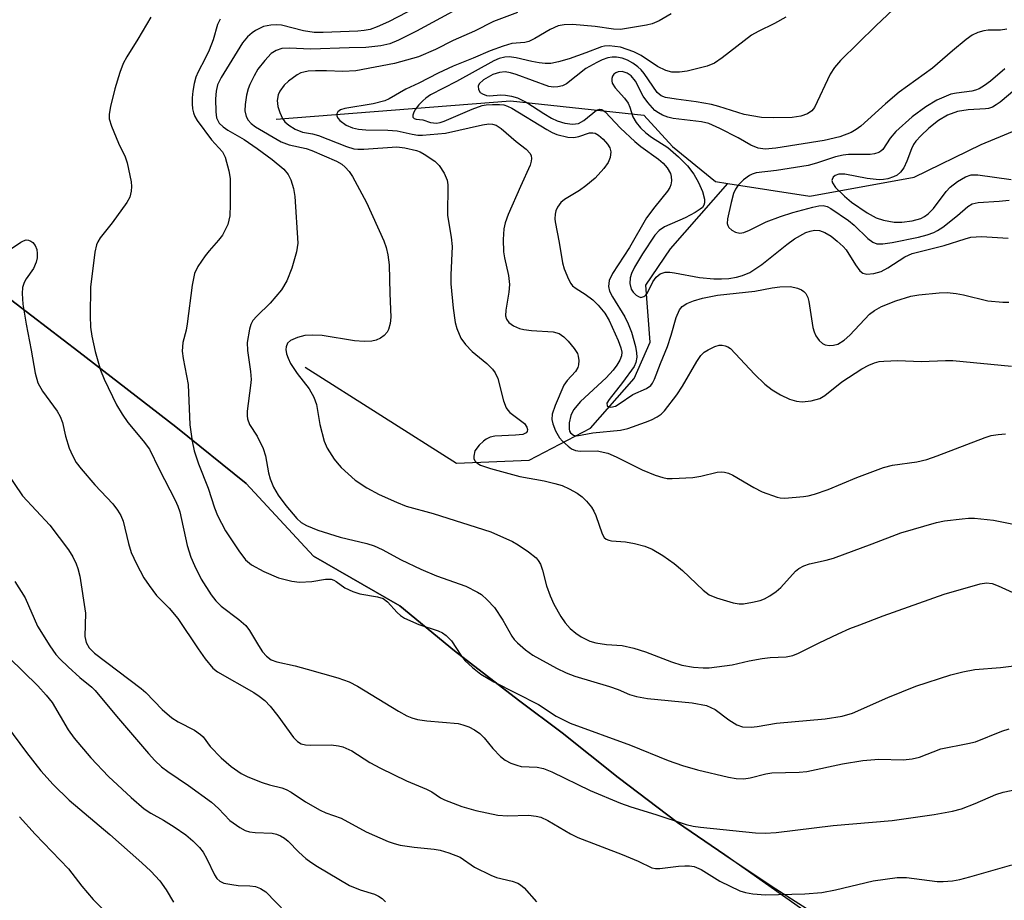
# Model space of a CAD drawing. Units: inches. Extents: x 1333762 to 1339762, y 525446 to 529446.
# Drawn here: x 1335399 to 1335580, y 526267 to 526429 of the extents above; entities that cross this region are included whole.
import ezdxf

# ---------------------------------------------------------------- set-up
doc = ezdxf.new("R2010")
doc.units = ezdxf.units.IN
doc.header["$MEASUREMENT"] = 0
for name, color, linetype in [('HYDRO-Single Line Stream', 4, 'Continuous'), ('NTRL-Pasture Land', 2, 'Continuous'), ('NTRL-Trees', 3, 'Continuous'), ('Undefined', 1, 'Continuous')]:
    doc.layers.add(name, color=color, linetype=linetype)

msp = doc.modelspace()

# ---------------------------------------------------------------- linework, layer by layer
at = {"layer": 'HYDRO-Single Line Stream'}
for points in [[(1335445.93, 526410.88), (1335489.19, 526414.29), (1335513.75, 526411.66), (1335519.06, 526405.84), (1335526.99, 526399.4), (1335529.27, 526399.04)], [(1335529.27, 526399.04), (1335544.37, 526396.68), (1335563.62, 526400.19), (1335575.97, 526406.24), (1335593.22, 526413.33)], [(1335451.28, 526365.15), (1335479.22, 526347.46), (1335492.65, 526348.01), (1335503.93, 526353.92), (1335511.99, 526363.06), (1335514.95, 526369.78), (1335514.13, 526380.25), (1335518.7, 526386.97), (1335529.27, 526399.04)]]:
    msp.add_lwpolyline(points, dxfattribs=at)
at = {"layer": 'NTRL-Pasture Land'}
msp.add_lwpolyline([(1335392.14, 526381.26), (1335409.57, 526367.96), (1335427.45, 526354.12), (1335440.4, 526343.69), (1335452.87, 526330.29), (1335468.77, 526321.15), (1335478.82, 526312.85), (1335490.66, 526303.71), (1335498.7, 526297.73), (1335509.02, 526289.44), (1335519.97, 526281.17), (1335528.7, 526275.22), (1335537.42, 526269.37), (1335549.28, 526261.82)], dxfattribs=at)
at = {"layer": 'NTRL-Trees'}
msp.add_polyline3d([(1335772.13, 526103.3, 0), (1335570.99, 526245.35, 0), (1335528.7, 526275.22, 0), (1335519.97, 526281.17, 0), (1335509.02, 526289.44, 0), (1335498.71, 526297.73, 0), (1335490.66, 526303.71, 0), (1335478.82, 526312.85, 0), (1335468.77, 526321.15, 0), (1335452.87, 526330.29, 0), (1335440.4, 526343.69, 0), (1335427.45, 526354.12, 0), (1335409.57, 526367.96, 0), (1335392.15, 526381.26, 0), (1335391.74, 526381.58, 0), (1335388.8, 526382.46, 0), (1335342.97, 526407.46, 0), (1335309.63, 526411.63, 0), (1335288.8, 526453.3, 0), (1335267.97, 526478.3, 0), (1335234.63, 526503.3, 0), (1335230.47, 526519.96, 0), (1335259.63, 526565.8, 0)], dxfattribs=at)
at = {"layer": 'Undefined'}
for points, elevation in [([(1335484.33, 526433.94), (1335471.81, 526427.12), (1335468.51, 526425.44), (1335466.94, 526424.78), (1335465.29, 526424.42), (1335462.5, 526424.1), (1335459.44, 526424.08), (1335452.35, 526423.82), (1335448.36, 526424), (1335446.98, 526423.91), (1335445.97, 526423.58), (1335445.06, 526422.99), (1335443.86, 526421.73), (1335442.59, 526420.13), (1335441.87, 526418.86), (1335441.09, 526417.29), (1335440.78, 526416.47), (1335440.51, 526415.34), (1335440.25, 526413.6), (1335440.2, 526412.45), (1335440.42, 526411.4), (1335440.78, 526410.7), (1335441.34, 526410.11), (1335442.17, 526409.51), (1335446.85, 526406.72), (1335448.35, 526406.14), (1335451.49, 526405.46), (1335452.53, 526405.12), (1335457.1, 526403.12), (1335458.06, 526402.57), (1335458.71, 526402.07), (1335459.43, 526401.26), (1335460.06, 526400.33), (1335462.62, 526395.53), (1335465.82, 526388.48), (1335466.26, 526387.21), (1335466.57, 526385.89), (1335466.8, 526384), (1335466.91, 526378.71), (1335467.11, 526374.35), (1335466.98, 526373.2), (1335466.67, 526372.1), (1335466.42, 526371.6), (1335465.86, 526370.98), (1335465.17, 526370.48), (1335464.41, 526370.1), (1335463.6, 526369.94), (1335462.17, 526369.88), (1335460.4, 526370.01), (1335454.42, 526370.99), (1335452.68, 526371.05), (1335451.23, 526370.97), (1335449.87, 526370.63), (1335448.63, 526370.07), (1335448.07, 526369.57), (1335447.77, 526368.92), (1335447.72, 526368.43), (1335447.87, 526367.62), (1335448.15, 526366.81), (1335448.61, 526365.84), (1335449.83, 526363.97), (1335452.07, 526361.17), (1335452.89, 526359.64), (1335453.37, 526358.27), (1335454.02, 526354.55), (1335454.83, 526351.53), (1335455.39, 526350.21), (1335456.65, 526348.21), (1335457.18, 526347.5), (1335457.96, 526346.65), (1335460.52, 526344.29), (1335462.69, 526342.9), (1335464.96, 526341.65), (1335468.14, 526340.24), (1335469.94, 526339.53), (1335474.91, 526338.16), (1335485.53, 526334.75), (1335489.55, 526333.01), (1335490.57, 526332.41), (1335492.53, 526331.06), (1335493.91, 526329.96), (1335494.28, 526329.52), (1335494.7, 526328.79), (1335495.09, 526327.7), (1335495.82, 526324.84), (1335496.48, 526323), (1335497.16, 526321.45), (1335498.47, 526319.19), (1335499.28, 526317.98), (1335500.2, 526316.92), (1335501.2, 526316.06), (1335502.22, 526315.44), (1335503.83, 526314.64), (1335504.93, 526314.29), (1335506.91, 526314), (1335509.75, 526313.82), (1335511.93, 526313.3), (1335514.09, 526312.65), (1335518.89, 526310.77), (1335520.76, 526310.18), (1335522.94, 526309.8), (1335524.69, 526309.67), (1335525.84, 526309.68), (1335530.08, 526310.27), (1335533.23, 526310.99), (1335535.58, 526311.4), (1335537.06, 526311.58), (1335540.01, 526311.73), (1335541.26, 526311.95), (1335542.3, 526312.37), (1335546.11, 526314.3), (1335549.6, 526315.95), (1335551.76, 526316.92), (1335553.63, 526317.65), (1335557.93, 526319.28), (1335569.17, 526323.28), (1335575.84, 526325.19), (1335576.96, 526325.36), (1335578.05, 526325.24), (1335579.15, 526324.84), (1335581.86, 526323.6)], 422), ([(1335471.77, 526431.47), (1335466.65, 526428.83), (1335464.61, 526427.92), (1335463.31, 526427.44), (1335462.16, 526427.22), (1335461.04, 526427.13), (1335454.64, 526426.9), (1335452.94, 526426.9), (1335451.02, 526427.17), (1335446.93, 526428.21), (1335446.1, 526428.3), (1335444.97, 526428.24), (1335443.59, 526427.97), (1335442.16, 526427.27), (1335441.5, 526426.81), (1335440.68, 526426.09), (1335439.73, 526424.96), (1335435.82, 526418.59), (1335435.13, 526417.2), (1335434.87, 526416.06), (1335434.75, 526414.63), (1335434.8, 526412.26), (1335434.98, 526411.12), (1335435.45, 526410.18), (1335436.17, 526409.45), (1335437.07, 526408.84), (1335440.03, 526407.14), (1335442.46, 526405.51), (1335445.21, 526403.48), (1335447.35, 526401.7), (1335448.18, 526400.7), (1335448.67, 526399.73), (1335449.18, 526398.12), (1335449.37, 526396.65), (1335449.98, 526388.05), (1335449.73, 526386.42), (1335448.84, 526383.41), (1335447.91, 526381.07), (1335446.94, 526379.43), (1335444.83, 526376.98), (1335442.36, 526374.58), (1335441.66, 526373.73), (1335441.29, 526373), (1335441.04, 526372.19), (1335440.59, 526369.68), (1335440.65, 526368.21), (1335441.21, 526364.36), (1335441.33, 526362.88), (1335441.25, 526361.74), (1335440.61, 526357.04), (1335440.58, 526356.16), (1335440.65, 526355.6), (1335441.04, 526354.56), (1335442.44, 526352.42), (1335443.54, 526350.16), (1335443.98, 526348.82), (1335444.57, 526345.63), (1335444.86, 526344.54), (1335445.45, 526343.01), (1335446.35, 526341.53), (1335447.75, 526339.65), (1335449.77, 526337.25), (1335450.59, 526336.48), (1335451.55, 526335.92), (1335453.66, 526335.08), (1335457.76, 526333.77), (1335462.65, 526332.6), (1335464.02, 526332.18), (1335465.51, 526331.53), (1335469, 526329.63), (1335472.63, 526327.88), (1335475.55, 526326.68), (1335480.93, 526324.76), (1335483.11, 526323.67), (1335483.8, 526323.19), (1335484.88, 526322.26), (1335486.25, 526320.83), (1335487.77, 526318.47), (1335489.4, 526315.56), (1335489.88, 526314.9), (1335490.44, 526314.29), (1335491.92, 526313.01), (1335493.28, 526312), (1335497.67, 526309.61), (1335499.42, 526308.8), (1335501.03, 526308.17), (1335507.44, 526306.27), (1335509.06, 526305.7), (1335511.13, 526304.8), (1335512.43, 526304.39), (1335514.42, 526304.06), (1335522.69, 526303.25), (1335525.31, 526302.72), (1335526.13, 526302.4), (1335526.9, 526301.98), (1335529.44, 526300.07), (1335530.94, 526299.19), (1335531.99, 526298.83), (1335533.59, 526298.74), (1335534.67, 526298.85), (1335538.27, 526299.48), (1335547.22, 526300.27), (1335550.34, 526300.75), (1335552.26, 526301.36), (1335558.77, 526304.2), (1335563.92, 526306.34), (1335570.41, 526308.43), (1335572.62, 526308.96), (1335574.84, 526309.39), (1335579.53, 526309.77), (1335582.99, 526310.19)], 424), ([(1335560.83, 526432.12), (1335556.57, 526428.09), (1335550.03, 526421.72), (1335548.95, 526420.41), (1335548.17, 526419.21), (1335545.25, 526413.06), (1335544.76, 526412.42), (1335543.97, 526411.87), (1335542.75, 526411.46), (1335541.15, 526411.23), (1335537.78, 526411.11), (1335535.47, 526411.18), (1335532.31, 526411.74), (1335527.63, 526413.25), (1335526.24, 526413.6), (1335523.42, 526414.11), (1335519.73, 526414.56), (1335517.76, 526414.9), (1335517, 526415.19), (1335516.25, 526415.81), (1335513.81, 526419.3), (1335513.26, 526419.98), (1335512.65, 526420.56), (1335511.73, 526421.22), (1335510.73, 526421.76), (1335509.75, 526422.14), (1335508.72, 526422.35), (1335507.93, 526422.34), (1335507.14, 526422.2), (1335506.11, 526421.86), (1335505.08, 526421.37), (1335503.08, 526420.21), (1335499.53, 526417.42), (1335498.77, 526417.06), (1335497.94, 526416.83), (1335497.09, 526416.77), (1335496.28, 526416.93), (1335490.24, 526419.14), (1335489.16, 526419.45), (1335488.18, 526419.6), (1335487.18, 526419.53), (1335485.92, 526419.12), (1335484.18, 526418.16), (1335483.39, 526417.41), (1335483.2, 526416.98), (1335483.26, 526416.37), (1335483.61, 526415.82), (1335484.02, 526415.54), (1335484.77, 526415.27), (1335485.33, 526415.2), (1335487.37, 526415.36), (1335488.23, 526415.33), (1335489.37, 526415.14), (1335490.48, 526414.83), (1335492.21, 526413.96), (1335495.31, 526411.91), (1335496.77, 526411.05), (1335497.8, 526410.56), (1335499.2, 526410.13), (1335500.63, 526409.97), (1335501.72, 526410.12), (1335502.7, 526410.63), (1335505.04, 526412.53), (1335505.64, 526412.73), (1335506.04, 526412.66), (1335506.62, 526412.26), (1335509.46, 526409.26), (1335512.11, 526406.76), (1335513.22, 526405.86), (1335516.45, 526403.54), (1335517.36, 526402.79), (1335518.1, 526401.92), (1335518.67, 526400.89), (1335518.84, 526400.34), (1335518.9, 526399.55), (1335518.77, 526398.77), (1335518.57, 526398.28), (1335518.13, 526397.61), (1335515.79, 526394.75), (1335514.24, 526392.68), (1335511.13, 526387.22), (1335507.98, 526382.41), (1335507.36, 526381.14), (1335507.28, 526380.02), (1335507.47, 526379.19), (1335508.01, 526378.14), (1335510.29, 526374.43), (1335510.89, 526373.17), (1335511.5, 526371.61), (1335512.23, 526368.95), (1335512.42, 526367.8), (1335512.46, 526367), (1335512.31, 526365.99), (1335511.96, 526365.28), (1335509.86, 526362.31), (1335507.35, 526359.2), (1335506.96, 526358.49), (1335506.98, 526358.03), (1335507.25, 526357.82), (1335507.69, 526357.76), (1335508.54, 526357.97), (1335509.24, 526358.36), (1335511.72, 526360.11), (1335514.28, 526361.2), (1335515.07, 526361.76), (1335515.39, 526362.18), (1335515.77, 526362.91), (1335516.86, 526365.84), (1335518.14, 526368.99), (1335518.82, 526371.07), (1335519.72, 526374.31), (1335520.34, 526375.72), (1335520.82, 526376.31), (1335521.71, 526376.92), (1335522.95, 526377.4), (1335524.57, 526377.86), (1335527.38, 526378.46), (1335534.27, 526379.18), (1335537.45, 526379.78), (1335538.84, 526379.97), (1335540.8, 526380.05), (1335542.12, 526379.72), (1335542.86, 526379.4), (1335543.29, 526379.11), (1335543.63, 526378.73), (1335544, 526378.03), (1335544.18, 526377.27), (1335544.95, 526372.49), (1335545.17, 526371.66), (1335545.52, 526370.91), (1335546.14, 526370.04), (1335546.71, 526369.51), (1335547.2, 526369.27), (1335548, 526369.12), (1335548.78, 526369.18), (1335549.54, 526369.39), (1335550.7, 526370.11), (1335551.77, 526371.07), (1335555.4, 526374.92), (1335556.33, 526375.63), (1335557.61, 526376.34), (1335560.26, 526377.38), (1335563.03, 526378.24), (1335564.47, 526378.47), (1335568.25, 526378.87), (1335569.7, 526378.92), (1335571.36, 526378.75), (1335572.74, 526378.5), (1335577.22, 526377.4), (1335579.98, 526377.15), (1335581.11, 526377.17)], 414), ([(1335422.83, 526429.68), (1335420.45, 526425.62), (1335418.39, 526422.4), (1335417.72, 526421.14), (1335417.13, 526419.51), (1335416.17, 526416.46), (1335415.4, 526413.26), (1335415.15, 526411.81), (1335415.17, 526410.97), (1335415.58, 526409.63), (1335416.9, 526406.45), (1335418.11, 526403.92), (1335418.5, 526402.84), (1335419.23, 526399.33), (1335419.3, 526398.45), (1335419.23, 526397.61), (1335418.95, 526396.52), (1335418.44, 526395.51), (1335415.7, 526391.76), (1335413.51, 526389.01), (1335413.04, 526388.28), (1335412.8, 526387.7), (1335412.52, 526386.35), (1335411.74, 526379.92), (1335411.64, 526374.6), (1335411.69, 526372.53), (1335411.95, 526370.84), (1335412.54, 526368.03), (1335413.58, 526364.6), (1335414.21, 526362.94), (1335416.53, 526358.21), (1335417.52, 526356.5), (1335418.62, 526354.92), (1335421.45, 526351.59), (1335422.6, 526350.02), (1335424.38, 526346.34), (1335427.32, 526340.6), (1335427.8, 526339.54), (1335428.17, 526338.44), (1335429.55, 526332.23), (1335430.23, 526330.1), (1335430.88, 526328.57), (1335432.13, 526326.06), (1335433.95, 526323.13), (1335434.85, 526322.05), (1335435.84, 526321.07), (1335439.09, 526318.62), (1335440.35, 526317.5), (1335441.05, 526316.6), (1335442.68, 526313.83), (1335443.45, 526312.67), (1335444.15, 526311.84), (1335445.02, 526311.18), (1335446.07, 526310.77), (1335449.48, 526310.04), (1335451.7, 526309.45), (1335457.35, 526307.84), (1335459.44, 526307.11), (1335460.96, 526306.32), (1335468.53, 526301.71), (1335470.06, 526300.86), (1335470.97, 526300.45), (1335472.02, 526300.19), (1335473.77, 526299.94), (1335479.53, 526299.4), (1335480.39, 526299.2), (1335481.51, 526298.81), (1335482.56, 526298.27), (1335483.5, 526297.55), (1335484.33, 526296.75), (1335485.94, 526294.84), (1335487.32, 526293.34), (1335488.22, 526292.64), (1335489.24, 526292.13), (1335490.32, 526291.73), (1335491.16, 526291.52), (1335494.12, 526291.39), (1335495.26, 526291.15), (1335496.83, 526290.49), (1335503.89, 526287.04), (1335509.49, 526284.74), (1335511.39, 526284.05), (1335516, 526282.63), (1335521.6, 526280.77), (1335522.88, 526280.49), (1335524.25, 526280.31), (1335534.34, 526279.25), (1335536.17, 526279.17), (1335538.16, 526279.34), (1335548.71, 526280.64), (1335559.58, 526281.56), (1335567.32, 526282.62), (1335570.71, 526283.28), (1335572.39, 526283.69), (1335574.9, 526284.64), (1335578.69, 526286.31), (1335580.08, 526286.78), (1335583.31, 526287.45)], 428), ([(1335435.63, 526429.37), (1335435.16, 526428.38), (1335434.31, 526425.55), (1335433.59, 526423.62), (1335432.88, 526422.08), (1335431.54, 526419.61), (1335431.12, 526418.62), (1335430.84, 526417.48), (1335430.59, 526416.03), (1335430.47, 526414.86), (1335430.45, 526413.7), (1335430.53, 526412.83), (1335430.71, 526412.09), (1335430.98, 526411.37), (1335431.38, 526410.64), (1335434, 526407.1), (1335436.05, 526404.89), (1335436.55, 526403.9), (1335437.22, 526401.38), (1335437.45, 526399.94), (1335437.46, 526395.16), (1335437.38, 526393.08), (1335437.25, 526392.26), (1335437.02, 526391.46), (1335436.04, 526389.47), (1335435.35, 526388.56), (1335433.57, 526386.62), (1335432.83, 526385.7), (1335431.51, 526383.71), (1335430.88, 526382.41), (1335430.44, 526380.27), (1335429.57, 526373.15), (1335429.34, 526371.99), (1335428.74, 526369.68), (1335428.61, 526368.1), (1335428.78, 526366.72), (1335429.75, 526361.94), (1335430.03, 526354.5), (1335430.46, 526351.48), (1335430.85, 526349.73), (1335431.63, 526347.32), (1335433.39, 526342.81), (1335434.57, 526339.21), (1335435.14, 526337.76), (1335436.6, 526334.97), (1335439.05, 526331.26), (1335440.3, 526329.61), (1335441.42, 526328.68), (1335443.67, 526327.45), (1335446.39, 526326.29), (1335448.87, 526325.65), (1335450.27, 526325.47), (1335452.56, 526325.62), (1335455.03, 526326.06), (1335456.09, 526326.04), (1335456.59, 526325.89), (1335457.05, 526325.63), (1335458.6, 526324.42), (1335460.08, 526323.75), (1335461.41, 526323.35), (1335464.64, 526322.8), (1335465.7, 526322.46), (1335466.52, 526321.88), (1335468.28, 526319.91), (1335468.9, 526319.34), (1335469.6, 526318.85), (1335472.26, 526317.71), (1335475.85, 526316.51), (1335476.61, 526316.14), (1335477.3, 526315.65), (1335478.29, 526314.67), (1335480.04, 526312.01), (1335480.75, 526311.07), (1335482.15, 526309.74), (1335483.68, 526308.55), (1335486.13, 526307.11), (1335494.32, 526302.92), (1335497.62, 526300.76), (1335500.18, 526299.48), (1335511.33, 526295.45), (1335518.26, 526292.62), (1335520.91, 526291.67), (1335523.67, 526290.86), (1335529.37, 526289.55), (1335530.81, 526289.29), (1335532.24, 526289.24), (1335533.4, 526289.39), (1335536.25, 526290.12), (1335537.39, 526290.32), (1335542.41, 526290.44), (1335543.86, 526290.56), (1335550.39, 526291.99), (1335554.14, 526292.63), (1335557.12, 526292.84), (1335561.63, 526292.73), (1335563.28, 526292.93), (1335564.63, 526293.2), (1335568.57, 526294.74), (1335573.54, 526295.71), (1335574.97, 526296.06), (1335579.83, 526297.98), (1335581.15, 526298.42)], 426), ([(1335490.49, 526430.59), (1335486.05, 526428.92), (1335482.55, 526427.15), (1335478.62, 526425.4), (1335475.34, 526423.72), (1335472.18, 526422.41), (1335467.78, 526421.14), (1335460.67, 526419.83), (1335458.23, 526419.68), (1335455.23, 526419.8), (1335453.19, 526419.79), (1335451.83, 526419.72), (1335451.04, 526419.59), (1335450.53, 526419.44), (1335449.8, 526419.06), (1335448.21, 526417.92), (1335447.41, 526417.17), (1335446.64, 526416.08), (1335446.33, 526415.37), (1335446.17, 526414.32), (1335446.27, 526413.22), (1335446.62, 526412.1), (1335447.11, 526411.04), (1335447.56, 526410.43), (1335448.28, 526409.76), (1335449.44, 526409.04), (1335450.81, 526408.5), (1335452.68, 526408.17), (1335453.78, 526407.86), (1335458.95, 526405.83), (1335460.28, 526405.43), (1335461.02, 526405.34), (1335462.14, 526405.35), (1335468.19, 526405.78), (1335469.66, 526405.59), (1335471.81, 526405.09), (1335472.5, 526404.86), (1335473.27, 526404.46), (1335475.21, 526403.15), (1335476.03, 526402.35), (1335476.92, 526400.92), (1335477.48, 526399.64), (1335477.64, 526398.8), (1335477.53, 526393.11), (1335478.24, 526389.1), (1335478.41, 526387.42), (1335478.16, 526382.21), (1335478.18, 526380.55), (1335478.61, 526376.04), (1335478.99, 526373.4), (1335479.27, 526372.28), (1335480.04, 526370.51), (1335480.86, 526369.34), (1335482.11, 526368.06), (1335484.8, 526365.82), (1335485.83, 526364.77), (1335486.37, 526364.1), (1335486.85, 526363.08), (1335487.89, 526358.92), (1335488.36, 526357.64), (1335488.67, 526357.2), (1335489.08, 526356.8), (1335491.75, 526354.74), (1335492.19, 526354.11), (1335492.32, 526353.65), (1335492.27, 526353.28), (1335492.08, 526353.02), (1335491.45, 526352.76), (1335490.09, 526352.6), (1335486.29, 526352.45), (1335485.45, 526352.25), (1335484.67, 526351.88), (1335484.19, 526351.53), (1335483.38, 526350.75), (1335482.61, 526349.7), (1335482.39, 526348.74), (1335482.43, 526348.28), (1335482.63, 526347.86), (1335482.98, 526347.51), (1335483.67, 526347.09), (1335485.47, 526346.45), (1335490.93, 526344.96), (1335495.37, 526344.18), (1335497.33, 526343.72), (1335498.7, 526343.31), (1335499.98, 526342.73), (1335501.45, 526341.9), (1335502.37, 526341.26), (1335503.19, 526340.46), (1335504.09, 526339.34), (1335504.55, 526338.61), (1335504.9, 526337.81), (1335506.11, 526334.38), (1335506.48, 526333.76), (1335506.83, 526333.45), (1335507.3, 526333.25), (1335507.83, 526333.14), (1335510.39, 526332.91), (1335512.05, 526332.61), (1335513.93, 526332.11), (1335515.29, 526331.55), (1335517.28, 526330.44), (1335519.37, 526328.94), (1335520.89, 526327.63), (1335524.71, 526324.04), (1335525.85, 526323.16), (1335527.17, 526322.6), (1335530.24, 526321.67), (1335531.36, 526321.47), (1335532.18, 526321.5), (1335533.84, 526321.78), (1335535.2, 526322.11), (1335536.02, 526322.42), (1335537.02, 526322.98), (1335538.19, 526323.79), (1335539.05, 526324.51), (1335541.76, 526327.53), (1335542.37, 526328.01), (1335543.27, 526328.5), (1335544.31, 526328.85), (1335547.38, 526329.54), (1335548.77, 526329.92), (1335555.9, 526332.54), (1335561.16, 526334.6), (1335567.77, 526336.52), (1335569.23, 526336.78), (1335572.46, 526337.19), (1335573.64, 526337.29), (1335574.79, 526337.29), (1335578.24, 526336.94), (1335584.96, 526335.58)], 420), ([(1335518.8, 526430.3), (1335516.59, 526429.02), (1335515.31, 526428.45), (1335514.28, 526428.21), (1335509.46, 526427.46), (1335508.18, 526427.48), (1335504.77, 526428), (1335500.59, 526428.33), (1335499.06, 526428.32), (1335497.99, 526428.11), (1335496.48, 526427.45), (1335493.64, 526425.76), (1335492.59, 526425.24), (1335491.85, 526425.06), (1335489.43, 526424.83), (1335487.82, 526424.39), (1335485.44, 526423.52), (1335482.3, 526422.14), (1335478.61, 526420.65), (1335475.84, 526419.38), (1335472.28, 526417.52), (1335469.86, 526416.4), (1335466.79, 526414.66), (1335466.01, 526414.3), (1335463.85, 526413.71), (1335458.62, 526412.89), (1335457.84, 526412.64), (1335457.3, 526412.22), (1335457.12, 526411.86), (1335457.14, 526411.46), (1335457.37, 526411.04), (1335457.73, 526410.63), (1335458.85, 526409.77), (1335460.06, 526409.27), (1335461.13, 526409.05), (1335462.51, 526408.91), (1335466.56, 526408.88), (1335468.29, 526408.77), (1335471.04, 526408.11), (1335472.1, 526407.94), (1335472.92, 526407.94), (1335477.18, 526408.3), (1335484.03, 526409.87), (1335485.17, 526410.04), (1335485.86, 526410), (1335486.54, 526409.78), (1335487.48, 526409.16), (1335490.22, 526406.8), (1335492.06, 526405.34), (1335492.78, 526404.56), (1335492.98, 526404.13), (1335493.06, 526403.65), (1335493.02, 526403.15), (1335492.82, 526402.38), (1335491.01, 526398.49), (1335488.72, 526393.3), (1335488.18, 526391.79), (1335487.93, 526390.67), (1335487.83, 526388.69), (1335487.87, 526386.43), (1335488.05, 526385.34), (1335488.8, 526382.08), (1335489, 526380.41), (1335488.88, 526379), (1335488.29, 526375.69), (1335488.26, 526374.63), (1335488.45, 526373.99), (1335488.86, 526373.41), (1335489.76, 526372.75), (1335490.81, 526372.27), (1335491.63, 526372.09), (1335493.04, 526371.91), (1335497.03, 526371.66), (1335498.16, 526371.37), (1335499.04, 526370.75), (1335499.84, 526369.97), (1335500.92, 526368.62), (1335501.51, 526367.66), (1335501.69, 526367.16), (1335501.8, 526366.36), (1335501.75, 526365.57), (1335501.61, 526365.08), (1335501.16, 526364.38), (1335499.63, 526362.69), (1335499.03, 526361.8), (1335497.4, 526358.11), (1335496.86, 526356.48), (1335496.82, 526355.5), (1335496.98, 526354.71), (1335497.51, 526353.38), (1335498.21, 526352.14), (1335498.76, 526351.52), (1335499.8, 526350.6), (1335500.46, 526350.11), (1335501.17, 526349.76), (1335502.01, 526349.64), (1335505.17, 526349.71), (1335507.14, 526349.3), (1335508.7, 526348.64), (1335513.47, 526346.19), (1335515.89, 526345.23), (1335517.25, 526344.77), (1335518.1, 526344.62), (1335518.98, 526344.59), (1335522.84, 526344.81), (1335524.27, 526345.03), (1335527.28, 526345.77), (1335528.09, 526345.86), (1335528.63, 526345.81), (1335529.41, 526345.61), (1335530.21, 526345.24), (1335534.05, 526342.96), (1335535.63, 526342.18), (1335538.34, 526341.18), (1335538.89, 526341.06), (1335539.75, 526341.01), (1335543.25, 526341.27), (1335544.11, 526341.4), (1335545.25, 526341.7), (1335547.79, 526342.56), (1335553.06, 526344.79), (1335557.99, 526346.67), (1335559.67, 526347.06), (1335564.1, 526347.68), (1335565.98, 526348.14), (1335567.88, 526348.78), (1335576.71, 526352.17), (1335577.81, 526352.52), (1335579.11, 526352.76), (1335580.5, 526352.86)], 418), ([(1335539.99, 526429.69), (1335537.9, 526428.52), (1335534.86, 526427.07), (1335533.62, 526426.37), (1335528.25, 526422.21), (1335526.8, 526421.21), (1335525.47, 526420.68), (1335521.79, 526419.75), (1335520.37, 526419.55), (1335518.91, 526419.59), (1335517.82, 526419.89), (1335516.29, 526420.58), (1335513.26, 526422.62), (1335511.9, 526423.31), (1335509.44, 526424.18), (1335507.38, 526424.43), (1335506.51, 526424.39), (1335505.95, 526424.26), (1335503.08, 526423.1), (1335500.03, 526422.04), (1335498.06, 526421.44), (1335496.6, 526421.18), (1335495.57, 526421.15), (1335494.48, 526421.26), (1335493.14, 526421.51), (1335490.22, 526422.23), (1335488.92, 526422.38), (1335488.14, 526422.34), (1335487.08, 526422.07), (1335486.11, 526421.64), (1335479.24, 526417.82), (1335474.43, 526415.36), (1335473.56, 526414.78), (1335472.98, 526414.28), (1335472.25, 526413.51), (1335471.61, 526412.68), (1335471.26, 526412.03), (1335471.14, 526411.61), (1335471.19, 526411.26), (1335471.41, 526411.04), (1335471.75, 526410.92), (1335473, 526410.78), (1335474.45, 526410.25), (1335475.53, 526410.18), (1335476.22, 526410.3), (1335476.92, 526410.53), (1335482.1, 526412.75), (1335483.98, 526413.41), (1335484.68, 526413.54), (1335485.85, 526413.62), (1335487.14, 526413.61), (1335487.92, 526413.52), (1335488.64, 526413.31), (1335489.42, 526412.94), (1335495.87, 526408.97), (1335496.89, 526408.41), (1335497.71, 526408.09), (1335499.73, 526407.59), (1335500.89, 526407.49), (1335501.76, 526407.67), (1335503.78, 526408.35), (1335504.38, 526408.39), (1335504.79, 526408.29), (1335505.42, 526407.96), (1335506.3, 526407.2), (1335507.07, 526406.31), (1335507.49, 526405.62), (1335507.68, 526404.87), (1335507.57, 526403.83), (1335507.19, 526402.9), (1335506.4, 526401.79), (1335504.81, 526400.04), (1335503.09, 526398.58), (1335501.93, 526397.74), (1335499.13, 526396.07), (1335498.45, 526395.52), (1335497.82, 526394.67), (1335497.54, 526393.96), (1335497.42, 526393.4), (1335497.36, 526392.54), (1335497.41, 526391.96), (1335498.18, 526388.14), (1335498.75, 526384.41), (1335499.06, 526383.28), (1335499.86, 526381.36), (1335500.28, 526380.59), (1335500.63, 526380.15), (1335501.29, 526379.63), (1335502.96, 526378.59), (1335504.36, 526377.54), (1335505.36, 526376.57), (1335506.58, 526375.09), (1335507.35, 526373.78), (1335509.02, 526370.04), (1335509.55, 526368.69), (1335509.7, 526367.93), (1335509.65, 526367.24), (1335509.37, 526366.47), (1335508.79, 526365.52), (1335508.11, 526364.62), (1335506.8, 526363.21), (1335502.11, 526358.79), (1335500.8, 526357.29), (1335500.28, 526356.22), (1335500, 526354.87), (1335499.97, 526353.8), (1335500.07, 526353.37), (1335500.25, 526353.03), (1335500.79, 526352.6), (1335501.41, 526352.5), (1335504.34, 526353.02), (1335509.46, 526353.5), (1335510.84, 526353.86), (1335514.11, 526355.01), (1335515.18, 526355.43), (1335516.26, 526355.97), (1335516.97, 526356.48), (1335517.57, 526357.08), (1335519.87, 526360.03), (1335520.91, 526361.63), (1335523.54, 526366.19), (1335524.28, 526367.28), (1335524.9, 526367.9), (1335525.61, 526368.37), (1335526.89, 526368.99), (1335527.69, 526369.21), (1335528.24, 526369.21), (1335528.78, 526369.11), (1335529.29, 526368.91), (1335529.75, 526368.59), (1335534.19, 526363.84), (1335536.11, 526362.01), (1335537.46, 526360.95), (1335539.01, 526360.04), (1335540.63, 526359.26), (1335541.93, 526358.89), (1335543, 526358.74), (1335544.65, 526358.91), (1335546.23, 526359.37), (1335547.17, 526359.95), (1335550.29, 526362.42), (1335554, 526364.86), (1335555.28, 526365.53), (1335556.34, 526365.97), (1335557.16, 526366.18), (1335558.02, 526366.28), (1335560.61, 526366.36), (1335564.92, 526366.18), (1335569.42, 526366.38), (1335570.77, 526366.37), (1335581.57, 526365.35)], 416), ([(1335580.34, 526420.17), (1335577.7, 526417.92), (1335576.58, 526417.1), (1335575.64, 526416.52), (1335574.95, 526416.25), (1335574.26, 526416.08), (1335571.47, 526415.72), (1335570.39, 526415.48), (1335567.79, 526414.37), (1335565.78, 526413.19), (1335563.28, 526411.34), (1335560.28, 526408.62), (1335559.19, 526407.39), (1335557.86, 526405.33), (1335557.5, 526404.98), (1335557.09, 526404.73), (1335556.35, 526404.49), (1335555.52, 526404.4), (1335551.51, 526404.37), (1335550.52, 526404.26), (1335549.14, 526403.92), (1335545.62, 526402.75), (1335544.08, 526402.34), (1335538.23, 526401.42), (1335534.51, 526400.99), (1335533.73, 526400.78), (1335533.26, 526400.53), (1335532.16, 526399.69), (1335531.18, 526398.71), (1335530.7, 526397.99), (1335530.34, 526397.17), (1335529.86, 526395.53), (1335529.21, 526392.48), (1335529.17, 526391.68), (1335529.26, 526391.26), (1335529.44, 526390.89), (1335529.99, 526390.39), (1335530.7, 526390.04), (1335531.46, 526389.88), (1335532.22, 526389.98), (1335533.27, 526390.4), (1335536.36, 526391.94), (1335538.98, 526392.92), (1335541.25, 526393.65), (1335544.93, 526394.69), (1335546.06, 526394.93), (1335546.87, 526394.95), (1335547.57, 526394.78), (1335548.24, 526394.44), (1335551.53, 526392.2), (1335552.58, 526391.35), (1335555.12, 526388.91), (1335556.02, 526388.21), (1335556.77, 526387.92), (1335557.87, 526387.92), (1335559.59, 526388.17), (1335564.42, 526389.15), (1335566.02, 526389.54), (1335567.26, 526390), (1335567.96, 526390.36), (1335568.91, 526390.99), (1335571.61, 526393.13), (1335573.53, 526394.8), (1335574.34, 526395.27), (1335575.47, 526395.5), (1335579.34, 526395.75), (1335581.16, 526395.98)], 410), ([(1335584.54, 526418.3), (1335579.49, 526414.05), (1335578.78, 526413.52), (1335578.07, 526413.12), (1335577.34, 526412.86), (1335576.78, 526412.77), (1335573.59, 526412.63), (1335571.63, 526412.32), (1335569.8, 526411.63), (1335568.1, 526410.63), (1335566.32, 526409.23), (1335564.89, 526407.84), (1335563.96, 526406.81), (1335563.54, 526406.21), (1335563.15, 526405.45), (1335562.29, 526403.17), (1335561.71, 526401.92), (1335561.1, 526401.09), (1335560.53, 526400.59), (1335559.81, 526400.24), (1335558.77, 526399.91), (1335557.97, 526399.75), (1335557.15, 526399.71), (1335554.97, 526399.95), (1335550.86, 526400.72), (1335549.72, 526400.74), (1335549.05, 526400.5), (1335548.72, 526400.18), (1335548.52, 526399.79), (1335548.48, 526399.58), (1335548.57, 526399.13), (1335549.14, 526398.26), (1335550.76, 526396.67), (1335552.1, 526395.58), (1335554.98, 526393.63), (1335556.63, 526392.71), (1335558, 526392.29), (1335559.97, 526391.92), (1335561.35, 526391.91), (1335563.28, 526392.13), (1335564.84, 526392.57), (1335565.57, 526392.94), (1335566.23, 526393.41), (1335567.19, 526394.43), (1335569.55, 526397.54), (1335570.27, 526398.36), (1335571.64, 526399.4), (1335573.13, 526400.28), (1335574.13, 526400.6), (1335575.41, 526400.65), (1335581.53, 526399.75)], 408), ([(1335396.94, 526386.92), (1335398.86, 526388.23), (1335399.36, 526388.47), (1335399.86, 526388.61), (1335400.28, 526388.59), (1335400.69, 526388.42), (1335401.05, 526388.13), (1335401.51, 526387.57), (1335401.79, 526386.87), (1335401.9, 526386.11), (1335401.85, 526385.31), (1335401.68, 526384.52), (1335401.18, 526383.32), (1335399.82, 526381.44), (1335399.45, 526380.77), (1335399.16, 526379.83), (1335399.09, 526378.74), (1335399.24, 526376.78), (1335399.83, 526373.1), (1335400.78, 526368.27), (1335401.48, 526364.03), (1335402.02, 526362.23), (1335402.83, 526360.74), (1335405.57, 526357.04), (1335406.13, 526356.04), (1335406.56, 526354.94), (1335407.12, 526352.43), (1335407.8, 526350.23), (1335408.36, 526348.87), (1335409.08, 526347.57), (1335409.96, 526346.38), (1335412.49, 526343.42), (1335415.84, 526339.92), (1335416.71, 526338.78), (1335417.31, 526337.81), (1335417.73, 526336.72), (1335418.72, 526332.64), (1335419.24, 526330.94), (1335420.2, 526328.85), (1335421.55, 526326.29), (1335422.52, 526324.87), (1335423.91, 526323.04), (1335426.24, 526320.71), (1335427.84, 526318.82), (1335431.54, 526313.19), (1335432.87, 526311.36), (1335434.3, 526309.64), (1335435.15, 526308.94), (1335441.84, 526305.12), (1335442.84, 526304.47), (1335443.88, 526303.64), (1335444.85, 526302.62), (1335446.29, 526300.85), (1335449.16, 526296.84), (1335449.92, 526296.08), (1335450.56, 526295.68), (1335451.37, 526295.47), (1335452.24, 526295.41), (1335456.11, 526295.49), (1335457.48, 526295.33), (1335458.25, 526295.14), (1335459.92, 526294.37), (1335463.23, 526292.25), (1335465.18, 526291.18), (1335470.02, 526288.82), (1335473.71, 526287.33), (1335474.64, 526286.82), (1335476.29, 526285.72), (1335477.02, 526285.34), (1335480.21, 526284.11), (1335482.77, 526283.4), (1335486.83, 526282.54), (1335488.65, 526282.42), (1335492.51, 526282.51), (1335493.94, 526282.36), (1335494.77, 526282.17), (1335496.09, 526281.56), (1335500.24, 526279.09), (1335501.62, 526278.37), (1335509.78, 526275.29), (1335512.73, 526274.03), (1335515.27, 526272.83), (1335515.92, 526272.7), (1335516.75, 526272.7), (1335520.14, 526273.11), (1335521.31, 526273.17), (1335522.19, 526273.15), (1335523.04, 526273.02), (1335524.36, 526272.49), (1335527.82, 526270.37), (1335531.46, 526268.56), (1335532.53, 526268.24), (1335533.9, 526267.98), (1335536.19, 526267.83), (1335543.48, 526268.01), (1335546.62, 526268.25), (1335549.11, 526268.72), (1335556.08, 526270.4), (1335560.5, 526271.02), (1335562.25, 526270.99), (1335567.86, 526270.3), (1335569.01, 526270.29), (1335570.7, 526270.42), (1335572.04, 526270.66), (1335573.93, 526271.12), (1335581.63, 526273.35)], 430), ([(1335396.24, 526345.77), (1335399.19, 526341.4), (1335404.19, 526335.98), (1335407.67, 526331.47), (1335408.43, 526330.18), (1335409.09, 526328.85), (1335409.37, 526328.03), (1335409.72, 526326.59), (1335410.8, 526319.78), (1335410.67, 526315.48), (1335410.93, 526314.35), (1335411.47, 526313.37), (1335412.46, 526312.42), (1335421.04, 526305.89), (1335421.89, 526305.12), (1335424.95, 526302.03), (1335426.7, 526300.46), (1335427.89, 526299.72), (1335430.89, 526298.18), (1335432.02, 526297.41), (1335432.47, 526296.94), (1335433.81, 526295.16), (1335435.8, 526293.12), (1335437.65, 526291.47), (1335439.47, 526290.2), (1335440.73, 526289.58), (1335443.36, 526288.55), (1335444.74, 526288.12), (1335447.01, 526287.56), (1335447.79, 526287.27), (1335448.75, 526286.75), (1335451.37, 526284.99), (1335454.1, 526283.44), (1335455.14, 526282.97), (1335457.97, 526281.95), (1335462.58, 526279.42), (1335466.62, 526277.68), (1335467.71, 526277.28), (1335468.84, 526277), (1335471.44, 526276.62), (1335475.1, 526276.25), (1335476.2, 526276.03), (1335477.83, 526275.56), (1335479.92, 526274.75), (1335482.53, 526272.93), (1335485.56, 526271.42), (1335486.62, 526271.02), (1335489.47, 526270.33), (1335490.55, 526269.97), (1335491.03, 526269.69), (1335491.67, 526269.14), (1335493.98, 526266.55)], 432), ([(1335397.78, 526325.61), (1335399.65, 526322.58), (1335401.93, 526317.37), (1335404.2, 526313.75), (1335405.33, 526312.14), (1335406.09, 526311.29), (1335407.57, 526309.88), (1335409.75, 526307.92), (1335411.93, 526306.14), (1335412.59, 526305.51), (1335416.48, 526300.76), (1335422.38, 526293.91), (1335423.55, 526292.61), (1335424.82, 526291.44), (1335425.95, 526290.59), (1335429.81, 526287.99), (1335434, 526284.9), (1335435.29, 526283.76), (1335437.39, 526281.51), (1335439.25, 526280.22), (1335440.24, 526279.69), (1335441.02, 526279.43), (1335442.09, 526279.3), (1335445.19, 526279.2), (1335446.01, 526279.03), (1335446.77, 526278.7), (1335447.49, 526278.28), (1335448.15, 526277.75), (1335450.16, 526275.69), (1335451.42, 526274.54), (1335452.35, 526273.84), (1335453.6, 526273.04), (1335459.48, 526269.53), (1335461.42, 526268.75), (1335464.07, 526267.92), (1335464.82, 526267.58), (1335465.51, 526267.15), (1335466.1, 526266.56)], 434), ([(1335393.92, 526314.2), (1335401.98, 526306.38), (1335403.54, 526304.63), (1335404.63, 526303.27), (1335407.61, 526298.28), (1335408.71, 526296.69), (1335411.77, 526293.09), (1335415.04, 526289.65), (1335419.19, 526285.77), (1335421.62, 526283.7), (1335422.81, 526282.89), (1335425.19, 526281.57), (1335427.13, 526280.34), (1335429.27, 526278.88), (1335430.6, 526277.77), (1335431.83, 526276.54), (1335432.47, 526275.69), (1335433.15, 526274.49), (1335434.6, 526271.51), (1335435.04, 526270.85), (1335435.59, 526270.35), (1335436.32, 526270), (1335437.75, 526269.7), (1335438.94, 526269.56), (1335441.11, 526269.48), (1335442.12, 526269.34), (1335443.06, 526269.02), (1335444.08, 526268.35), (1335447.79, 526264.48)], 436), ([(1335394.92, 526300.72), (1335399.89, 526294.08), (1335402.55, 526290.7), (1335404.81, 526288.15), (1335407.75, 526285.29), (1335415.25, 526278.97), (1335421.19, 526273.75), (1335422.85, 526272.17), (1335424.5, 526270.43), (1335425.69, 526268.75), (1335427.04, 526266.48)], 438), ([(1335398.63, 526282.21), (1335401.49, 526279.02), (1335407.63, 526272.62), (1335410.14, 526269.39), (1335412.22, 526266.98), (1335415.19, 526263.92)], 440)]:
    msp.add_lwpolyline(points, dxfattribs=dict(at, elevation=elevation))
msp.add_polyline3d([(1335580.75, 526427.49, 412), (1335579.59, 526427.3, 412), (1335577.31, 526427.28, 412), (1335576.47, 526427.2, 412), (1335575.38, 526426.89, 412), (1335574.36, 526426.41, 412), (1335573.2, 526425.56, 412), (1335570.73, 526423.52, 412), (1335567, 526420.3, 412), (1335560.9, 526415.9, 412), (1335558.33, 526413.73, 412), (1335553.82, 526409.61, 412), (1335552.94, 526408.96, 412), (1335552.02, 526408.43, 412), (1335549.9, 526407.65, 412), (1335547.03, 526406.93, 412), (1335538.15, 526405.53, 412), (1335536.18, 526405.37, 412), (1335534.87, 526405.55, 412), (1335533.53, 526406.12, 412), (1335531.15, 526407.45, 412), (1335527.78, 526409.19, 412), (1335525.78, 526410.07, 412), (1335524.38, 526410.41, 412), (1335519.17, 526411.03, 412), (1335518.19, 526411.27, 412), (1335517.2, 526411.66, 412), (1335516.49, 526412.04, 412), (1335515.83, 526412.5, 412), (1335514.48, 526413.94, 412), (1335513.68, 526415.11, 412), (1335512.22, 526417.91, 412), (1335511.43, 526418.91, 412), (1335510.69, 526419.39, 412), (1335509.75, 526419.67, 412), (1335509.02, 526419.65, 412), (1335508.59, 526419.47, 412), (1335508.23, 526419.2, 412), (1335507.98, 526418.83, 412), (1335507.86, 526418.4, 412), (1335507.85, 526417.94, 412), (1335507.96, 526417.52, 412), (1335508.48, 526416.69, 412), (1335510.19, 526414.75, 412), (1335510.86, 526413.85, 412), (1335511.2, 526413.12, 412), (1335511.77, 526411.34, 412), (1335512.34, 526410.31, 412), (1335513.18, 526409.29, 412), (1335514.12, 526408.37, 412), (1335515.19, 526407.58, 412), (1335518.23, 526405.67, 412), (1335520.17, 526403.93, 412), (1335521.81, 526402.29, 412), (1335522.99, 526400.72, 412), (1335523.88, 526399.21, 412), (1335524.59, 526397.55, 412), (1335524.98, 526396.14, 412), (1335524.96, 526395.44, 412), (1335524.81, 526395.02, 412), (1335524.57, 526394.63, 412), (1335524.18, 526394.27, 412), (1335523.22, 526393.66, 412), (1335521.41, 526392.72, 412), (1335517.58, 526391.03, 412), (1335516.61, 526390.34, 412), (1335515.83, 526389.48, 412), (1335513.5, 526386.06, 412), (1335512.05, 526383.61, 412), (1335511.48, 526382.43, 412), (1335511.25, 526381.63, 412), (1335511.21, 526380.57, 412), (1335511.43, 526379.55, 412), (1335511.79, 526378.97, 412), (1335512.37, 526378.42, 412), (1335512.81, 526378.16, 412), (1335513.25, 526378.03, 412), (1335513.8, 526378.16, 412), (1335514.14, 526378.43, 412), (1335514.43, 526378.85, 412), (1335515.41, 526380.87, 412), (1335516.02, 526381.73, 412), (1335516.78, 526382.39, 412), (1335517.7, 526382.7, 412), (1335518.55, 526382.7, 412), (1335519.42, 526382.58, 412), (1335524.05, 526381.66, 412), (1335526.67, 526381.43, 412), (1335528.07, 526381.42, 412), (1335529.46, 526381.53, 412), (1335530.85, 526381.74, 412), (1335531.96, 526382.03, 412), (1335533.31, 526382.63, 412), (1335535.55, 526384.09, 412), (1335540.16, 526387.8, 412), (1335541.57, 526388.81, 412), (1335543.66, 526389.98, 412), (1335544.45, 526390.26, 412), (1335545.24, 526390.41, 412), (1335546.18, 526390.34, 412), (1335547.15, 526389.97, 412), (1335548.31, 526389.29, 412), (1335549.46, 526388.39, 412), (1335550.55, 526387.42, 412), (1335551.09, 526386.78, 412), (1335552.79, 526384.01, 412), (1335553.59, 526382.92, 412), (1335554.17, 526382.46, 412), (1335554.88, 526382.32, 412), (1335556.22, 526382.44, 412), (1335557.54, 526382.81, 412), (1335558.79, 526383.49, 412), (1335561.94, 526385.48, 412), (1335563.26, 526386.1, 412), (1335569.2, 526387.61, 412), (1335573.03, 526388.85, 412), (1335574.1, 526389.11, 412), (1335576.06, 526389.25, 412), (1335580.97, 526388.96, 412)], dxfattribs=at)

doc.saveas('drawing.dxf')
